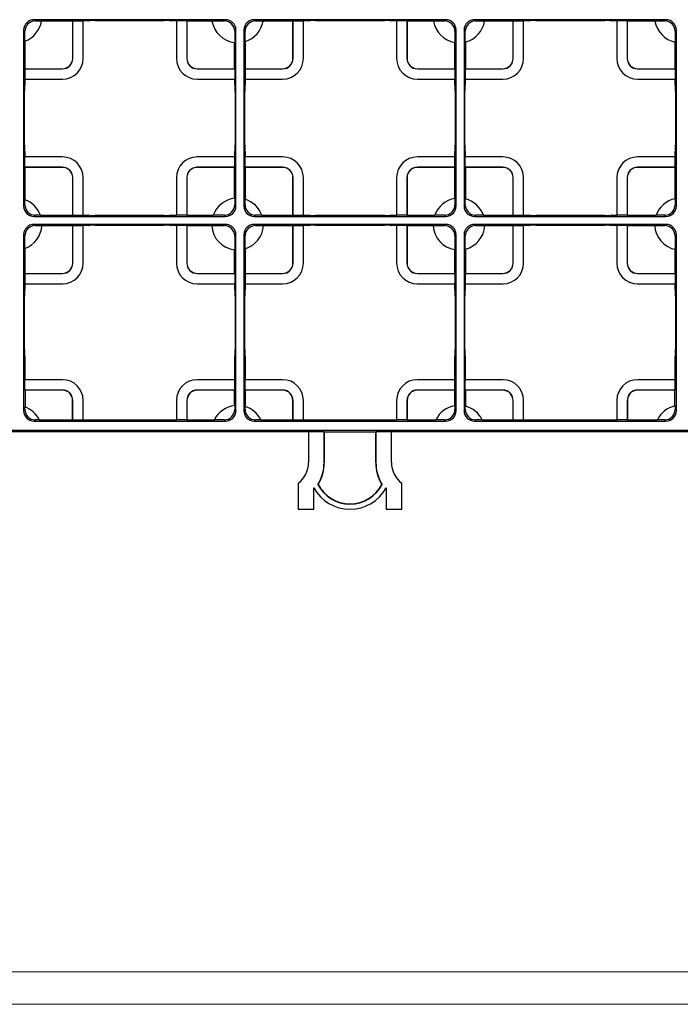
# Model space of a CAD drawing. Units: millimetres. Extents: x 0 to 420, y 0 to 297.
# Drawn here: x 116 to 218, y 0 to 152 of the extents above; entities that cross this region are included whole.
import ezdxf

# ---------------------------------------------------------------- set-up
doc = ezdxf.new("R2010")
doc.units = ezdxf.units.MM
doc.layers.add('ОСЕВЫЕ', color=7, linetype='Continuous')

msp = doc.modelspace()

# ---------------------------------------------------------------- linework, layer by layer
at = {"color": 7, "linetype": 'Continuous', "lineweight": 30}
for p, q in [((148.1971, 152.0322), (118.6199, 152.0322)), ((118.6199, 152.0322), (118.8119, 151.8402)), ((118.8119, 151.8402), (119.7921, 151.8402)), ((124.591, 151.8263), (119.7899, 151.8263)), ((124.591, 151.8263), (124.6085, 151.8437)), ((124.591, 146.0437), (124.591, 151.8263)), ((124.6085, 151.8437), (126.2085, 151.8437)), ((124.6085, 146.0437), (124.6085, 151.8437)), ((127.1085, 151.8437), (126.2085, 151.8437)), ((126.2085, 146.0437), (126.2085, 151.8437)), ((127.1085, 151.8437), (127.2771, 151.8859)), ((128.0766, 151.8926), (138.7404, 151.8926)), ((139.5399, 151.8859), (139.7085, 151.8437)), ((140.6085, 151.8437), (139.7085, 151.8437)), ((142.2085, 151.8437), (140.6085, 151.8437)), ((140.6085, 151.8437), (140.6085, 146.0437)), ((142.226, 151.8263), (142.2085, 151.8437)), ((142.2085, 151.8437), (142.2085, 146.0437)), ((146.097, 151.8263), (142.226, 151.8263)), ((142.226, 151.8263), (142.226, 146.0437)), ((146.0947, 151.8402), (148.0051, 151.8402)), ((148.0051, 151.8402), (148.1971, 152.0322)), ((182.1971, 152.0322), (152.6199, 152.0322)), ((152.6199, 152.0322), (152.8119, 151.8402)), ((152.8119, 151.8402), (153.9921, 151.8402)), ((158.591, 151.8263), (153.9899, 151.8263)), ((158.591, 151.8263), (158.6085, 151.8437)), ((158.591, 146.0437), (158.591, 151.8263)), ((158.6085, 151.8437), (160.2085, 151.8437)), ((158.6085, 146.0437), (158.6085, 151.8437)), ((161.1085, 151.8437), (160.2085, 151.8437)), ((160.2085, 146.0437), (160.2085, 151.8437)), ((161.1085, 151.8437), (161.2771, 151.8859)), ((162.0766, 151.8926), (172.7404, 151.8926)), ((173.5399, 151.8859), (173.7085, 151.8437)), ((174.6085, 151.8437), (173.7085, 151.8437)), ((176.2085, 151.8437), (174.6085, 151.8437)), ((174.6085, 151.8437), (174.6085, 146.0437)), ((176.226, 151.8263), (176.2085, 151.8437)), ((176.2085, 151.8437), (176.2085, 146.0437)), ((180.297, 151.8263), (176.226, 151.8263)), ((176.226, 151.8263), (176.226, 146.0437)), ((180.2947, 151.8402), (182.0051, 151.8402)), ((182.0051, 151.8402), (182.1971, 152.0322)), ((216.1971, 152.0322), (186.6199, 152.0322)), ((186.6199, 152.0322), (186.8119, 151.8402)), ((186.8119, 151.8402), (188.1921, 151.8402)), ((192.591, 151.8263), (188.1899, 151.8263)), ((192.591, 151.8263), (192.6085, 151.8437)), ((192.591, 146.0437), (192.591, 151.8263)), ((192.6085, 151.8437), (194.2085, 151.8437)), ((192.6085, 146.0437), (192.6085, 151.8437)), ((195.1085, 151.8437), (194.2085, 151.8437)), ((194.2085, 146.0437), (194.2085, 151.8437)), ((195.1085, 151.8437), (195.2771, 151.8859)), ((196.0766, 151.8926), (206.7404, 151.8926)), ((207.5399, 151.8859), (207.7085, 151.8437)), ((208.6085, 151.8437), (207.7085, 151.8437)), ((210.2085, 151.8437), (208.6085, 151.8437)), ((208.6085, 151.8437), (208.6085, 146.0437)), ((210.226, 151.8263), (210.2085, 151.8437)), ((210.2085, 151.8437), (210.2085, 146.0437)), ((214.497, 151.8263), (210.226, 151.8263)), ((210.226, 151.8263), (210.226, 146.0437)), ((214.4947, 151.8402), (216.0051, 151.8402)), ((216.0051, 151.8402), (216.1971, 152.0322)), ((117.02, 150.4323), (117.02, 123.2552)), ((117.212, 150.2403), (117.02, 150.4323)), ((117.212, 148.7201), (117.212, 150.2403)), ((149.797, 150.4323), (149.605, 150.2403)), ((149.605, 150.2403), (149.605, 148.5027)), ((149.797, 123.2552), (149.797, 150.4323)), ((151.02, 150.4323), (151.02, 123.2552)), ((151.212, 150.2403), (151.02, 150.4323)), ((151.212, 148.6532), (151.212, 150.2403)), ((183.797, 150.4323), (183.605, 150.2403)), ((183.605, 150.2403), (183.605, 148.5299)), ((183.797, 123.2552), (183.797, 150.4323)), ((185.02, 150.4323), (185.02, 123.2552)), ((185.212, 150.2403), (185.02, 150.4323)), ((185.212, 148.5977), (185.212, 150.2403)), ((217.797, 150.4323), (217.605, 150.2403)), ((217.605, 150.2403), (217.605, 148.5675)), ((217.797, 123.2552), (217.797, 150.4323)), ((117.226, 148.7252), (117.226, 144.4612)), ((149.591, 144.4612), (149.591, 148.5043)), ((151.226, 148.6574), (151.226, 144.4612)), ((183.591, 144.4612), (183.591, 148.5322)), ((185.226, 148.6012), (185.226, 144.4612)), ((217.591, 144.4612), (217.591, 148.5705)), ((124.591, 146.0437), (124.6085, 146.0437)), ((142.226, 146.0437), (142.2085, 146.0437)), ((158.591, 146.0437), (158.6085, 146.0437)), ((176.226, 146.0437), (176.2085, 146.0437)), ((192.591, 146.0437), (192.6085, 146.0437)), ((210.226, 146.0437), (210.2085, 146.0437)), ((117.226, 144.4612), (117.2085, 144.4437)), ((117.2085, 144.4437), (117.2085, 142.8437)), ((117.2085, 144.4437), (123.0085, 144.4437)), ((117.226, 144.4612), (123.0085, 144.4612)), ((123.0085, 144.4612), (123.0085, 144.4437)), ((143.8085, 144.4612), (143.8085, 144.4437)), ((143.8085, 144.4612), (149.591, 144.4612)), ((143.8085, 144.4437), (149.6085, 144.4437)), ((149.591, 144.4612), (149.6085, 144.4437)), ((149.6085, 144.4437), (149.6085, 142.8437)), ((151.226, 144.4612), (151.2085, 144.4437)), ((151.2085, 144.4437), (151.2085, 142.8437)), ((151.2085, 144.4437), (157.0085, 144.4437)), ((151.226, 144.4612), (157.0085, 144.4612)), ((157.0085, 144.4612), (157.0085, 144.4437)), ((177.8085, 144.4612), (177.8085, 144.4437)), ((177.8085, 144.4612), (183.591, 144.4612)), ((177.8085, 144.4437), (183.6085, 144.4437)), ((183.591, 144.4612), (183.6085, 144.4437)), ((183.6085, 144.4437), (183.6085, 142.8437)), ((185.226, 144.4612), (185.2085, 144.4437)), ((185.2085, 144.4437), (185.2085, 142.8437)), ((185.2085, 144.4437), (191.0085, 144.4437)), ((185.226, 144.4612), (191.0085, 144.4612)), ((191.0085, 144.4612), (191.0085, 144.4437)), ((211.8085, 144.4612), (211.8085, 144.4437)), ((211.8085, 144.4612), (217.591, 144.4612)), ((211.8085, 144.4437), (217.6085, 144.4437)), ((217.591, 144.4612), (217.6085, 144.4437)), ((217.6085, 144.4437), (217.6085, 142.8437)), ((117.1664, 141.7751), (117.2085, 141.9437)), ((117.2085, 142.8437), (117.2085, 141.9437)), ((117.2085, 142.8437), (123.0085, 142.8437)), ((143.8085, 142.8437), (149.6085, 142.8437)), ((149.6085, 141.9437), (149.6085, 142.8437)), ((149.6085, 141.9437), (149.6506, 141.7751)), ((151.1664, 141.7751), (151.2085, 141.9437)), ((151.2085, 142.8437), (151.2085, 141.9437)), ((151.2085, 142.8437), (157.0085, 142.8437)), ((177.8085, 142.8437), (183.6085, 142.8437)), ((183.6085, 141.9437), (183.6085, 142.8437)), ((183.6085, 141.9437), (183.6506, 141.7751)), ((185.1664, 141.7751), (185.2085, 141.9437)), ((185.2085, 142.8437), (185.2085, 141.9437)), ((185.2085, 142.8437), (191.0085, 142.8437)), ((211.8085, 142.8437), (217.6085, 142.8437)), ((217.6085, 141.9437), (217.6085, 142.8437)), ((217.6085, 141.9437), (217.6506, 141.7751)), ((117.1596, 132.7118), (117.1596, 140.9756)), ((149.6574, 140.9756), (149.6574, 132.7118)), ((151.1596, 132.7118), (151.1596, 140.9756)), ((183.6574, 140.9756), (183.6574, 132.7118)), ((185.1596, 132.7118), (185.1596, 140.9756)), ((217.6574, 140.9756), (217.6574, 132.7118)), ((117.2085, 131.7437), (117.1664, 131.9123)), ((117.2085, 131.7437), (117.2085, 130.8437)), ((117.2085, 129.2437), (117.2085, 130.8437)), ((123.0085, 130.8437), (117.2085, 130.8437)), ((149.6085, 130.8437), (143.8085, 130.8437)), ((149.6506, 131.9123), (149.6085, 131.7437)), ((149.6085, 130.8437), (149.6085, 131.7437)), ((149.6085, 129.2437), (149.6085, 130.8437)), ((151.2085, 131.7437), (151.1664, 131.9123)), ((151.2085, 131.7437), (151.2085, 130.8437)), ((151.2085, 129.2437), (151.2085, 130.8437)), ((157.0085, 130.8437), (151.2085, 130.8437)), ((183.6085, 130.8437), (177.8085, 130.8437)), ((183.6506, 131.9123), (183.6085, 131.7437)), ((183.6085, 130.8437), (183.6085, 131.7437)), ((183.6085, 129.2437), (183.6085, 130.8437)), ((185.2085, 131.7437), (185.1664, 131.9123)), ((185.2085, 131.7437), (185.2085, 130.8437)), ((185.2085, 129.2437), (185.2085, 130.8437)), ((191.0085, 130.8437), (185.2085, 130.8437)), ((217.6085, 130.8437), (211.8085, 130.8437)), ((217.6506, 131.9123), (217.6085, 131.7437)), ((217.6085, 130.8437), (217.6085, 131.7437)), ((217.6085, 129.2437), (217.6085, 130.8437)), ((117.226, 129.2263), (117.2085, 129.2437)), ((123.0085, 129.2437), (117.2085, 129.2437)), ((123.0085, 129.2263), (123.0085, 129.2437)), ((149.6085, 129.2437), (143.8085, 129.2437)), ((143.8085, 129.2263), (143.8085, 129.2437)), ((149.591, 129.2263), (149.6085, 129.2437)), ((151.226, 129.2263), (151.2085, 129.2437)), ((157.0085, 129.2437), (151.2085, 129.2437)), ((157.0085, 129.2263), (157.0085, 129.2437)), ((183.6085, 129.2437), (177.8085, 129.2437)), ((177.8085, 129.2263), (177.8085, 129.2437)), ((183.591, 129.2263), (183.6085, 129.2437)), ((185.226, 129.2263), (185.2085, 129.2437)), ((191.0085, 129.2437), (185.2085, 129.2437)), ((191.0085, 129.2263), (191.0085, 129.2437)), ((217.6085, 129.2437), (211.8085, 129.2437)), ((211.8085, 129.2263), (211.8085, 129.2437)), ((217.591, 129.2263), (217.6085, 129.2437)), ((117.226, 129.2263), (117.226, 124.2321)), ((123.0085, 129.2263), (117.226, 129.2263)), ((149.591, 129.2263), (143.8085, 129.2263)), ((149.591, 124.453), (149.591, 129.2263)), ((151.226, 129.2263), (151.226, 124.2998)), ((157.0085, 129.2263), (151.226, 129.2263)), ((183.591, 129.2263), (177.8085, 129.2263)), ((183.591, 124.4251), (183.591, 129.2263)), ((185.226, 129.2263), (185.226, 124.3561)), ((191.0085, 129.2263), (185.226, 129.2263)), ((217.591, 129.2263), (211.8085, 129.2263)), ((217.591, 124.3868), (217.591, 129.2263)), ((124.591, 127.6437), (124.6085, 127.6437)), ((124.591, 121.8612), (124.591, 127.6437)), ((124.6085, 121.8437), (124.6085, 127.6437)), ((126.2085, 121.8437), (126.2085, 127.6437)), ((140.6085, 127.6437), (140.6085, 121.8437)), ((142.2085, 127.6437), (142.2085, 121.8437)), ((142.226, 127.6437), (142.2085, 127.6437)), ((142.226, 127.6437), (142.226, 121.8612)), ((158.591, 127.6437), (158.6085, 127.6437)), ((158.591, 121.8612), (158.591, 127.6437)), ((158.6085, 121.8437), (158.6085, 127.6437)), ((160.2085, 121.8437), (160.2085, 127.6437)), ((174.6085, 127.6437), (174.6085, 121.8437)), ((176.2085, 127.6437), (176.2085, 121.8437)), ((176.226, 127.6437), (176.2085, 127.6437)), ((176.226, 127.6437), (176.226, 121.8612)), ((192.591, 127.6437), (192.6085, 127.6437)), ((192.591, 121.8612), (192.591, 127.6437)), ((192.6085, 121.8437), (192.6085, 127.6437)), ((194.2085, 121.8437), (194.2085, 127.6437)), ((208.6085, 127.6437), (208.6085, 121.8437)), ((210.2085, 127.6437), (210.2085, 121.8437)), ((210.226, 127.6437), (210.2085, 127.6437)), ((210.226, 127.6437), (210.226, 121.8612)), ((117.02, 123.2552), (117.212, 123.4472)), ((117.212, 123.4472), (117.212, 124.2372)), ((149.605, 124.4545), (149.605, 123.4472)), ((149.605, 123.4472), (149.797, 123.2552)), ((151.02, 123.2552), (151.212, 123.4472)), ((151.212, 123.4472), (151.212, 124.3041)), ((183.605, 124.4274), (183.605, 123.4472)), ((183.605, 123.4472), (183.797, 123.2552)), ((185.02, 123.2552), (185.212, 123.4472)), ((185.212, 123.4472), (185.212, 124.3596)), ((217.605, 124.3898), (217.605, 123.4472)), ((217.605, 123.4472), (217.797, 123.2552)), ((118.8119, 121.8472), (118.6199, 121.6552)), ((118.6199, 121.6552), (148.1971, 121.6552)), ((119.602, 121.8472), (118.8119, 121.8472)), ((119.5969, 121.8612), (124.591, 121.8612)), ((124.591, 121.8612), (124.6085, 121.8437)), ((124.6085, 121.8437), (126.2085, 121.8437)), ((126.2085, 121.8437), (127.1085, 121.8437)), ((127.2771, 121.8016), (127.1085, 121.8437)), ((138.7404, 121.7949), (128.0766, 121.7949)), ((139.7085, 121.8437), (139.5399, 121.8016)), ((139.7085, 121.8437), (140.6085, 121.8437)), ((142.2085, 121.8437), (140.6085, 121.8437)), ((142.226, 121.8612), (142.2085, 121.8437)), ((142.226, 121.8612), (146.2899, 121.8612)), ((148.0051, 121.8472), (146.2848, 121.8472)), ((148.1971, 121.6552), (148.0051, 121.8472)), ((152.8119, 121.8472), (152.6199, 121.6552)), ((152.6199, 121.6552), (182.1971, 121.6552)), ((153.802, 121.8472), (152.8119, 121.8472)), ((153.7969, 121.8612), (158.591, 121.8612)), ((158.591, 121.8612), (158.6085, 121.8437)), ((158.6085, 121.8437), (160.2085, 121.8437)), ((160.2085, 121.8437), (161.1085, 121.8437)), ((161.2771, 121.8016), (161.1085, 121.8437)), ((172.7404, 121.7949), (162.0766, 121.7949)), ((173.7085, 121.8437), (173.5399, 121.8016)), ((173.7085, 121.8437), (174.6085, 121.8437)), ((176.2085, 121.8437), (174.6085, 121.8437)), ((176.226, 121.8612), (176.2085, 121.8437)), ((176.226, 121.8612), (180.4899, 121.8612)), ((182.0051, 121.8472), (180.4848, 121.8472)), ((182.1971, 121.6552), (182.0051, 121.8472)), ((186.8119, 121.8472), (186.6199, 121.6552)), ((186.6199, 121.6552), (216.1971, 121.6552)), ((188.002, 121.8472), (186.8119, 121.8472)), ((187.9969, 121.8612), (192.591, 121.8612)), ((192.591, 121.8612), (192.6085, 121.8437)), ((192.6085, 121.8437), (194.2085, 121.8437)), ((194.2085, 121.8437), (195.1085, 121.8437)), ((195.2771, 121.8016), (195.1085, 121.8437)), ((206.7404, 121.7949), (196.0766, 121.7949)), ((207.7085, 121.8437), (207.5399, 121.8016)), ((207.7085, 121.8437), (208.6085, 121.8437)), ((210.2085, 121.8437), (208.6085, 121.8437)), ((210.226, 121.8612), (210.2085, 121.8437)), ((210.226, 121.8612), (214.6899, 121.8612)), ((216.0051, 121.8472), (214.6848, 121.8472)), ((216.1971, 121.6552), (216.0051, 121.8472)), ((148.1971, 120.4322), (118.6199, 120.4322)), ((118.6199, 120.4322), (118.8119, 120.2402)), ((118.8119, 120.2402), (119.8363, 120.2402)), ((124.591, 120.2263), (119.8354, 120.2263)), ((124.591, 120.2263), (124.6085, 120.2437)), ((124.591, 114.4437), (124.591, 120.2263)), ((124.6085, 120.2437), (126.2085, 120.2437)), ((124.6085, 114.4437), (124.6085, 120.2437)), ((127.1085, 120.2437), (126.2085, 120.2437)), ((126.2085, 114.4437), (126.2085, 120.2437)), ((127.1085, 120.2437), (127.2771, 120.2859)), ((128.0766, 120.2926), (138.7404, 120.2926)), ((139.5399, 120.2859), (139.7085, 120.2437)), ((140.6085, 120.2437), (139.7085, 120.2437)), ((142.2085, 120.2437), (140.6085, 120.2437)), ((140.6085, 120.2437), (140.6085, 114.4437)), ((142.226, 120.2263), (142.2085, 120.2437)), ((142.2085, 120.2437), (142.2085, 114.4437)), ((146.0514, 120.2263), (142.226, 120.2263)), ((142.226, 120.2263), (142.226, 114.4437)), ((146.0505, 120.2402), (148.0051, 120.2402)), ((148.0051, 120.2402), (148.1971, 120.4322)), ((182.1971, 120.4322), (152.6199, 120.4322)), ((152.6199, 120.4322), (152.8119, 120.2402)), ((152.8119, 120.2402), (154.0363, 120.2402)), ((158.591, 120.2263), (154.0354, 120.2263)), ((158.591, 120.2263), (158.6085, 120.2437)), ((158.591, 114.4437), (158.591, 120.2263)), ((158.6085, 120.2437), (160.2085, 120.2437)), ((158.6085, 114.4437), (158.6085, 120.2437)), ((161.1085, 120.2437), (160.2085, 120.2437)), ((160.2085, 114.4437), (160.2085, 120.2437)), ((161.1085, 120.2437), (161.2771, 120.2859)), ((162.0766, 120.2926), (172.7404, 120.2926)), ((173.5399, 120.2859), (173.7085, 120.2437)), ((174.6085, 120.2437), (173.7085, 120.2437)), ((176.2085, 120.2437), (174.6085, 120.2437)), ((174.6085, 120.2437), (174.6085, 114.4437)), ((176.226, 120.2263), (176.2085, 120.2437)), ((176.2085, 120.2437), (176.2085, 114.4437)), ((180.2514, 120.2263), (176.226, 120.2263)), ((176.226, 120.2263), (176.226, 114.4437)), ((180.2505, 120.2402), (182.0051, 120.2402)), ((182.0051, 120.2402), (182.1971, 120.4322)), ((216.1971, 120.4322), (186.6199, 120.4322)), ((186.6199, 120.4322), (186.8119, 120.2402)), ((186.8119, 120.2402), (188.2363, 120.2402)), ((192.591, 120.2263), (188.2354, 120.2263)), ((192.591, 120.2263), (192.6085, 120.2437)), ((192.591, 114.4437), (192.591, 120.2263)), ((192.6085, 120.2437), (194.2085, 120.2437)), ((192.6085, 114.4437), (192.6085, 120.2437)), ((195.1085, 120.2437), (194.2085, 120.2437)), ((194.2085, 114.4437), (194.2085, 120.2437)), ((195.1085, 120.2437), (195.2771, 120.2859)), ((196.0766, 120.2926), (206.7404, 120.2926)), ((207.5399, 120.2859), (207.7085, 120.2437)), ((208.6085, 120.2437), (207.7085, 120.2437)), ((210.2085, 120.2437), (208.6085, 120.2437)), ((208.6085, 120.2437), (208.6085, 114.4437)), ((210.226, 120.2263), (210.2085, 120.2437)), ((210.2085, 120.2437), (210.2085, 114.4437)), ((214.4514, 120.2263), (210.226, 120.2263)), ((210.226, 120.2263), (210.226, 114.4437)), ((214.4505, 120.2402), (216.0051, 120.2402)), ((216.0051, 120.2402), (216.1971, 120.4322)), ((117.02, 118.8323), (117.02, 91.6552)), ((117.212, 118.6403), (117.02, 118.8323)), ((117.212, 116.7201), (117.212, 118.6403)), ((149.797, 118.8323), (149.605, 118.6403)), ((149.605, 118.6403), (149.605, 116.5027)), ((149.797, 91.6552), (149.797, 118.8323)), ((151.02, 118.8323), (151.02, 91.6552)), ((151.212, 118.6403), (151.02, 118.8323)), ((151.212, 116.6532), (151.212, 118.6403)), ((183.797, 118.8323), (183.605, 118.6403)), ((183.605, 118.6403), (183.605, 116.5299)), ((183.797, 91.6552), (183.797, 118.8323)), ((185.02, 118.8323), (185.02, 91.6552)), ((185.212, 118.6403), (185.02, 118.8323)), ((185.212, 116.5977), (185.212, 118.6403)), ((217.797, 118.8323), (217.605, 118.6403)), ((217.605, 118.6403), (217.605, 116.5675)), ((217.797, 91.6552), (217.797, 118.8323)), ((117.226, 116.7252), (117.226, 112.8612)), ((149.591, 112.8612), (149.591, 116.5043)), ((151.226, 116.6574), (151.226, 112.8612)), ((183.591, 112.8612), (183.591, 116.5322)), ((185.226, 116.6012), (185.226, 112.8612)), ((217.591, 112.8612), (217.591, 116.5705)), ((124.591, 114.4437), (124.6085, 114.4437)), ((142.226, 114.4437), (142.2085, 114.4437)), ((158.591, 114.4437), (158.6085, 114.4437)), ((176.226, 114.4437), (176.2085, 114.4437)), ((192.591, 114.4437), (192.6085, 114.4437)), ((210.226, 114.4437), (210.2085, 114.4437)), ((117.226, 112.8612), (117.2085, 112.8437)), ((117.2085, 112.8437), (117.2085, 111.2437)), ((117.2085, 112.8437), (123.0085, 112.8437)), ((117.226, 112.8612), (123.0085, 112.8612)), ((123.0085, 112.8612), (123.0085, 112.8437)), ((143.8085, 112.8612), (143.8085, 112.8437)), ((143.8085, 112.8612), (149.591, 112.8612)), ((143.8085, 112.8437), (149.6085, 112.8437)), ((149.591, 112.8612), (149.6085, 112.8437)), ((149.6085, 112.8437), (149.6085, 111.2437)), ((151.226, 112.8612), (151.2085, 112.8437)), ((151.2085, 112.8437), (151.2085, 111.2437)), ((151.2085, 112.8437), (157.0085, 112.8437)), ((151.226, 112.8612), (157.0085, 112.8612)), ((157.0085, 112.8612), (157.0085, 112.8437)), ((177.8085, 112.8612), (177.8085, 112.8437)), ((177.8085, 112.8612), (183.591, 112.8612)), ((177.8085, 112.8437), (183.6085, 112.8437)), ((183.591, 112.8612), (183.6085, 112.8437)), ((183.6085, 112.8437), (183.6085, 111.2437)), ((185.226, 112.8612), (185.2085, 112.8437)), ((185.2085, 112.8437), (185.2085, 111.2437)), ((185.2085, 112.8437), (191.0085, 112.8437)), ((185.226, 112.8612), (191.0085, 112.8612)), ((191.0085, 112.8612), (191.0085, 112.8437)), ((211.8085, 112.8612), (211.8085, 112.8437)), ((211.8085, 112.8612), (217.591, 112.8612)), ((211.8085, 112.8437), (217.6085, 112.8437)), ((217.591, 112.8612), (217.6085, 112.8437)), ((217.6085, 112.8437), (217.6085, 111.2437)), ((117.2085, 111.2437), (117.2085, 110.3437)), ((117.2085, 111.2437), (123.0085, 111.2437)), ((143.8085, 111.2437), (149.6085, 111.2437)), ((149.6085, 110.3437), (149.6085, 111.2437)), ((151.2085, 111.2437), (151.2085, 110.3437)), ((151.2085, 111.2437), (157.0085, 111.2437)), ((177.8085, 111.2437), (183.6085, 111.2437)), ((183.6085, 110.3437), (183.6085, 111.2437)), ((185.2085, 111.2437), (185.2085, 110.3437)), ((185.2085, 111.2437), (191.0085, 111.2437)), ((211.8085, 111.2437), (217.6085, 111.2437)), ((217.6085, 110.3437), (217.6085, 111.2437)), ((117.1664, 110.1751), (117.2085, 110.3437)), ((149.6085, 110.3437), (149.6506, 110.1751)), ((151.1664, 110.1751), (151.2085, 110.3437)), ((183.6085, 110.3437), (183.6506, 110.1751)), ((185.1664, 110.1751), (185.2085, 110.3437)), ((217.6085, 110.3437), (217.6506, 110.1751)), ((117.1596, 101.1118), (117.1596, 109.3756)), ((149.6574, 109.3756), (149.6574, 101.1118)), ((151.1596, 101.1118), (151.1596, 109.3756)), ((183.6574, 109.3756), (183.6574, 101.1118)), ((185.1596, 101.1118), (185.1596, 109.3756)), ((217.6574, 109.3756), (217.6574, 101.1118)), ((117.2085, 100.1437), (117.1664, 100.3123)), ((117.2085, 100.1437), (117.2085, 96.4437)), ((149.6506, 100.3123), (149.6085, 100.1437)), ((149.6085, 96.4437), (149.6085, 100.1437)), ((151.2085, 100.1437), (151.1664, 100.3123)), ((151.2085, 100.1437), (151.2085, 96.4437)), ((183.6506, 100.3123), (183.6085, 100.1437)), ((183.6085, 96.4437), (183.6085, 100.1437)), ((185.2085, 100.1437), (185.1664, 100.3123)), ((185.2085, 100.1437), (185.2085, 96.4437)), ((217.6506, 100.3123), (217.6085, 100.1437)), ((217.6085, 96.4437), (217.6085, 100.1437)), ((117.2085, 94.8437), (117.2085, 96.4437)), ((123.0085, 96.4437), (117.2085, 96.4437)), ((149.6085, 96.4437), (143.8085, 96.4437)), ((149.6085, 94.8437), (149.6085, 96.4437)), ((151.2085, 94.8437), (151.2085, 96.4437)), ((157.0085, 96.4437), (151.2085, 96.4437)), ((183.6085, 96.4437), (177.8085, 96.4437)), ((183.6085, 94.8437), (183.6085, 96.4437)), ((185.2085, 94.8437), (185.2085, 96.4437)), ((191.0085, 96.4437), (185.2085, 96.4437)), ((217.6085, 96.4437), (211.8085, 96.4437)), ((217.6085, 94.8437), (217.6085, 96.4437)), ((117.2294, 94.8228), (117.2085, 94.8437)), ((123.0085, 94.8437), (117.2085, 94.8437)), ((117.2294, 94.8228), (117.2294, 92.2308)), ((123.0085, 94.8228), (117.2294, 94.8228)), ((123.0085, 94.8228), (123.0085, 94.8437)), ((149.6085, 94.8437), (143.8085, 94.8437)), ((143.8085, 94.8228), (143.8085, 94.8437)), ((149.5876, 94.8228), (143.8085, 94.8228)), ((149.5876, 94.8228), (149.6085, 94.8437)), ((149.5876, 92.4526), (149.5876, 94.8228)), ((151.2294, 94.8228), (151.2085, 94.8437)), ((157.0085, 94.8437), (151.2085, 94.8437)), ((151.2294, 94.8228), (151.2294, 92.2988)), ((157.0085, 94.8228), (151.2294, 94.8228)), ((157.0085, 94.8228), (157.0085, 94.8437)), ((183.6085, 94.8437), (177.8085, 94.8437)), ((177.8085, 94.8228), (177.8085, 94.8437)), ((183.5876, 94.8228), (177.8085, 94.8228)), ((183.5876, 94.8228), (183.6085, 94.8437)), ((183.5876, 92.4245), (183.5876, 94.8228)), ((185.2294, 94.8228), (185.2085, 94.8437)), ((191.0085, 94.8437), (185.2085, 94.8437)), ((185.2294, 94.8228), (185.2294, 92.3552)), ((191.0085, 94.8228), (185.2294, 94.8228)), ((191.0085, 94.8228), (191.0085, 94.8437)), ((217.6085, 94.8437), (211.8085, 94.8437)), ((211.8085, 94.8228), (211.8085, 94.8437)), ((217.5876, 94.8228), (211.8085, 94.8228)), ((217.5876, 94.8228), (217.6085, 94.8437)), ((217.5876, 92.386), (217.5876, 94.8228)), ((124.5876, 93.2437), (124.6085, 93.2437)), ((124.5876, 90.2647), (124.5876, 93.2437)), ((124.6085, 90.2437), (124.6085, 93.2437)), ((126.2085, 90.2437), (126.2085, 93.2437)), ((140.6085, 93.2437), (140.6085, 90.2437)), ((142.2085, 93.2437), (142.2085, 90.2437)), ((142.2294, 93.2437), (142.2085, 93.2437)), ((142.2294, 93.2437), (142.2294, 90.2647)), ((158.5876, 93.2437), (158.6085, 93.2437)), ((158.5876, 90.2647), (158.5876, 93.2437)), ((158.6085, 90.2437), (158.6085, 93.2437)), ((160.2085, 90.2437), (160.2085, 93.2437)), ((174.6085, 93.2437), (174.6085, 90.2437)), ((176.2085, 93.2437), (176.2085, 90.2437)), ((176.2294, 93.2437), (176.2085, 93.2437)), ((176.2294, 93.2437), (176.2294, 90.2647)), ((192.5876, 93.2437), (192.6085, 93.2437)), ((192.5876, 90.2647), (192.5876, 93.2437)), ((192.6085, 90.2437), (192.6085, 93.2437)), ((194.2085, 90.2437), (194.2085, 93.2437)), ((208.6085, 93.2437), (208.6085, 90.2437)), ((210.2085, 93.2437), (210.2085, 90.2437)), ((210.2294, 93.2437), (210.2085, 93.2437)), ((210.2294, 93.2437), (210.2294, 90.2647)), ((117.02, 91.6552), (117.212, 91.8472)), ((117.212, 91.8472), (117.212, 92.2372)), ((149.605, 92.4546), (149.605, 91.8472)), ((149.605, 91.8472), (149.797, 91.6552)), ((151.02, 91.6552), (151.212, 91.8472)), ((151.212, 91.8472), (151.212, 92.3041)), ((183.605, 92.4274), (183.605, 91.8472)), ((183.605, 91.8472), (183.797, 91.6552)), ((185.02, 91.6552), (185.212, 91.8472)), ((185.212, 91.8472), (185.212, 92.3596)), ((217.605, 92.3898), (217.605, 91.8472)), ((217.605, 91.8472), (217.797, 91.6552)), ((118.8119, 90.2472), (118.6199, 90.0552)), ((118.6199, 90.0552), (148.1971, 90.0552)), ((119.4312, 90.2472), (118.8119, 90.2472)), ((119.4225, 90.2647), (124.5876, 90.2647)), ((124.5876, 90.2647), (124.6085, 90.2437)), ((124.6085, 90.2437), (126.2085, 90.2437)), ((126.2085, 90.2437), (140.6085, 90.2437)), ((142.2085, 90.2437), (140.6085, 90.2437)), ((142.2294, 90.2647), (142.2085, 90.2437)), ((142.2294, 90.2647), (146.4643, 90.2647)), ((148.0051, 90.2472), (146.4556, 90.2472)), ((148.1971, 90.0552), (148.0051, 90.2472)), ((152.8119, 90.2472), (152.6199, 90.0552)), ((152.6199, 90.0552), (182.1971, 90.0552)), ((153.6312, 90.2472), (152.8119, 90.2472)), ((153.6225, 90.2647), (158.5876, 90.2647)), ((158.5876, 90.2647), (158.6085, 90.2437)), ((158.6085, 90.2437), (160.2085, 90.2437)), ((160.2085, 90.2437), (174.6085, 90.2437)), ((176.2085, 90.2437), (174.6085, 90.2437)), ((176.2294, 90.2647), (176.2085, 90.2437)), ((176.2294, 90.2647), (180.6643, 90.2647)), ((182.0051, 90.2472), (180.6556, 90.2472)), ((182.1971, 90.0552), (182.0051, 90.2472)), ((186.8119, 90.2472), (186.6199, 90.0552)), ((186.6199, 90.0552), (216.1971, 90.0552)), ((187.8312, 90.2472), (186.8119, 90.2472)), ((187.8225, 90.2647), (192.5876, 90.2647)), ((192.5876, 90.2647), (192.6085, 90.2437)), ((192.6085, 90.2437), (194.2085, 90.2437)), ((194.2085, 90.2437), (208.6085, 90.2437)), ((210.2085, 90.2437), (208.6085, 90.2437)), ((210.2294, 90.2647), (210.2085, 90.2437)), ((210.2294, 90.2647), (214.8643, 90.2647)), ((216.0051, 90.2472), (214.8556, 90.2472)), ((216.1971, 90.0552), (216.0051, 90.2472)), ((47.597, 88.6322), (287.22, 88.6322)), ((105.8085, 88.4437), (161.0085, 88.4437)), ((161.0085, 88.4437), (163.4085, 88.4437)), ((161.0085, 88.4437), (161.0085, 83.6437)), ((163.4434, 88.4088), (163.4085, 88.4437)), ((163.4085, 88.4437), (163.4085, 83.6437)), ((163.4434, 88.4088), (171.3736, 88.4088)), ((163.4434, 83.6437), (163.4434, 88.4088)), ((171.3736, 88.4088), (171.4085, 88.4437)), ((171.3736, 88.4088), (171.3736, 83.6437)), ((171.4085, 88.4437), (173.8085, 88.4437)), ((171.4085, 83.6437), (171.4085, 88.4437)), ((173.8085, 88.4437), (229.0085, 88.4437)), ((173.8085, 83.6437), (173.8085, 88.4437)), ((163.4434, 83.6437), (163.4085, 83.6437)), ((171.3736, 83.6437), (171.4085, 83.6437)), ((159.4085, 80.4437), (159.4085, 76.4437)), ((161.8085, 76.4437), (161.8085, 79.7454)), ((162.4806, 80.2579), (162.4405, 80.2594)), ((172.3364, 80.2579), (172.3765, 80.2594)), ((173.0085, 79.7454), (173.0085, 76.4437)), ((175.4085, 76.4437), (175.4085, 80.4437)), ((159.4085, 76.4437), (161.8085, 76.4437)), ((173.0085, 76.4437), (175.4085, 76.4437))]:
    msp.add_line(p, q, dxfattribs=at)
at = {"color": 7, "linetype": 'Continuous', "lineweight": 15}
msp.add_line((20, 5), (415, 5), dxfattribs=at)
at = {"color": 7, "linetype": 'Continuous', "lineweight": 30}
for centre, radius, start, end in [((115.8434, 152.4786), 4, 290.220659, 350.613686), ((115.8434, 152.4786), 4, 350.613686, 350.816346), ((150.0434, 152.4786), 4, 189.183654, 189.386314), ((150.0434, 152.4786), 4, 189.386314, 263.506511), ((150.0434, 152.4786), 4, 287.195713, 350.613686), ((150.0434, 152.4786), 4, 350.613686, 350.816346), ((184.2434, 152.4786), 4, 189.183654, 189.386314), ((184.2434, 152.4786), 4, 189.386314, 260.613686), ((184.2434, 152.4786), 4, 284.219456, 350.613686), ((184.2434, 152.4786), 4, 350.613686, 350.816346), ((218.4434, 152.4786), 4, 189.183654, 189.386314), ((218.4434, 152.4786), 4, 189.386314, 257.696486), ((115.8434, 152.4786), 4, 290.007663, 290.220659), ((150.0434, 152.4786), 4, 263.506511, 263.707768), ((150.0434, 152.4786), 4, 286.986467, 287.195713), ((184.2434, 152.4786), 4, 260.613686, 260.816346), ((184.2434, 152.4786), 4, 284.013223, 284.219456), ((218.4434, 152.4786), 4, 257.696486, 257.901114), ((123.0085, 146.0437), 3.2, 270, 0), ((123.0085, 146.0437), 1.6, 270, 0), ((123.0085, 146.0437), 1.5825, 270, 0), ((143.8085, 146.0437), 3.2, 180, 270), ((143.8085, 146.0437), 1.6, 180, 270), ((143.8085, 146.0437), 1.5825, 180, 270), ((157.0085, 146.0437), 3.2, 270, 0), ((157.0085, 146.0437), 1.6, 270, 0), ((157.0085, 146.0437), 1.5825, 270, 0), ((177.8085, 146.0437), 3.2, 180, 270), ((177.8085, 146.0437), 1.6, 180, 270), ((177.8085, 146.0437), 1.5825, 180, 270), ((191.0085, 146.0437), 3.2, 270, 0), ((191.0085, 146.0437), 1.6, 270, 0), ((191.0085, 146.0437), 1.5825, 270, 0), ((211.8085, 146.0437), 3.2, 180, 270), ((211.8085, 146.0437), 1.6, 180, 270), ((211.8085, 146.0437), 1.5825, 180, 270), ((123.0085, 127.6437), 3.2, 0, 90), ((143.8085, 127.6437), 3.2, 90, 180), ((157.0085, 127.6437), 3.2, 0, 90), ((177.8085, 127.6437), 3.2, 90, 180), ((191.0085, 127.6437), 3.2, 0, 90), ((211.8085, 127.6437), 3.2, 90, 180), ((123.0085, 127.6437), 1.6, 0, 90), ((143.8085, 127.6437), 1.6, 90, 180), ((157.0085, 127.6437), 1.6, 0, 90), ((177.8085, 127.6437), 1.6, 90, 180), ((191.0085, 127.6437), 1.6, 0, 90), ((211.8085, 127.6437), 1.6, 90, 180), ((123.0085, 127.6437), 1.5825, 0, 90), ((143.8085, 127.6437), 1.5825, 90, 180), ((157.0085, 127.6437), 1.5825, 0, 90), ((177.8085, 127.6437), 1.5825, 90, 180), ((191.0085, 127.6437), 1.5825, 0, 90), ((211.8085, 127.6437), 1.5825, 90, 180), ((115.8434, 120.4786), 4, 69.779341, 69.992337), ((115.8434, 120.4786), 4, 20.220659, 69.779341), ((150.0434, 120.4786), 4, 96.493489, 159.779341), ((150.0434, 120.4786), 4, 96.292232, 96.493489), ((150.0434, 120.4786), 4, 72.804287, 73.013533), ((150.0434, 120.4786), 4, 20.220659, 72.804287), ((184.2434, 120.4786), 4, 99.386314, 159.779341), ((184.2434, 120.4786), 4, 99.183654, 99.386314), ((184.2434, 120.4786), 4, 75.780544, 75.986777), ((184.2434, 120.4786), 4, 20.220659, 75.780544), ((218.4434, 120.4786), 4, 102.303514, 159.779341), ((218.4434, 120.4786), 4, 102.098886, 102.303514), ((115.8434, 120.4786), 4, 20.007663, 20.220659), ((150.0434, 120.4786), 4, 159.779341, 159.992337), ((150.0434, 120.4786), 4, 20.007663, 20.220659), ((184.2434, 120.4786), 4, 159.779341, 159.992337), ((184.2434, 120.4786), 4, 20.007663, 20.220659), ((218.4434, 120.4786), 4, 159.779341, 159.992337), ((115.8434, 120.4786), 4, 290.220659, 356.38279), ((115.8434, 120.4786), 4, 356.38279, 356.583172), ((150.0434, 120.4786), 4, 183.416828, 183.61721), ((150.0434, 120.4786), 4, 183.61721, 263.506511), ((150.0434, 120.4786), 4, 287.195713, 356.38279), ((150.0434, 120.4786), 4, 356.38279, 356.583172), ((184.2434, 120.4786), 4, 183.416828, 183.61721), ((184.2434, 120.4786), 4, 183.61721, 260.613686), ((184.2434, 120.4786), 4, 284.219456, 356.38279), ((184.2434, 120.4786), 4, 356.38279, 356.583172), ((218.4434, 120.4786), 4, 183.416828, 183.61721), ((218.4434, 120.4786), 4, 183.61721, 257.696486), ((115.8434, 120.4786), 4, 290.007663, 290.220659), ((150.0434, 120.4786), 4, 263.506511, 263.707768), ((150.0434, 120.4786), 4, 286.986467, 287.195713), ((184.2434, 120.4786), 4, 260.613686, 260.816346), ((184.2434, 120.4786), 4, 284.013223, 284.219456), ((218.4434, 120.4786), 4, 257.696486, 257.901114), ((123.0085, 114.4437), 3.2, 270, 0), ((123.0085, 114.4437), 1.6, 270, 0), ((123.0085, 114.4437), 1.5825, 270, 0), ((143.8085, 114.4437), 3.2, 180, 270), ((143.8085, 114.4437), 1.6, 180, 270), ((143.8085, 114.4437), 1.5825, 180, 270), ((157.0085, 114.4437), 3.2, 270, 0), ((157.0085, 114.4437), 1.6, 270, 0), ((157.0085, 114.4437), 1.5825, 270, 0), ((177.8085, 114.4437), 3.2, 180, 270), ((177.8085, 114.4437), 1.6, 180, 270), ((177.8085, 114.4437), 1.5825, 180, 270), ((191.0085, 114.4437), 3.2, 270, 0), ((191.0085, 114.4437), 1.6, 270, 0), ((191.0085, 114.4437), 1.5825, 270, 0), ((211.8085, 114.4437), 3.2, 180, 270), ((211.8085, 114.4437), 1.6, 180, 270), ((211.8085, 114.4437), 1.5825, 180, 270), ((123.0085, 93.2437), 3.2, 0, 90), ((143.8085, 93.2437), 3.2, 90, 180), ((157.0085, 93.2437), 3.2, 0, 90), ((177.8085, 93.2437), 3.2, 90, 180), ((191.0085, 93.2437), 3.2, 0, 90), ((211.8085, 93.2437), 3.2, 90, 180), ((123.0085, 93.2437), 1.6, 0, 90), ((123.0085, 93.2437), 1.5791, 0, 90), ((143.8085, 93.2437), 1.6, 90, 180), ((143.8085, 93.2437), 1.5791, 90, 180), ((157.0085, 93.2437), 1.6, 0, 90), ((157.0085, 93.2437), 1.5791, 0, 90), ((177.8085, 93.2437), 1.6, 90, 180), ((177.8085, 93.2437), 1.5791, 90, 180), ((191.0085, 93.2437), 1.6, 0, 90), ((191.0085, 93.2437), 1.5791, 0, 90), ((211.8085, 93.2437), 1.6, 90, 180), ((211.8085, 93.2437), 1.5791, 90, 180), ((115.8434, 88.4786), 4, 69.726047, 69.992337), ((115.8434, 88.4786), 4, 26.519941, 69.726047), ((150.0434, 88.4786), 4, 96.543815, 153.480059), ((150.0434, 88.4786), 4, 96.292232, 96.543815), ((150.0434, 88.4786), 4, 72.751939, 73.013533), ((150.0434, 88.4786), 4, 26.519941, 72.751939), ((184.2434, 88.4786), 4, 99.436998, 153.480059), ((184.2434, 88.4786), 4, 99.183654, 99.436998), ((184.2434, 88.4786), 4, 75.728957, 75.986777), ((184.2434, 88.4786), 4, 26.519941, 75.728957), ((218.4434, 88.4786), 4, 102.354695, 153.480059), ((218.4434, 88.4786), 4, 102.098886, 102.354695), ((115.8434, 88.4786), 4, 26.240873, 26.519941), ((150.0434, 88.4786), 4, 153.480059, 153.759127), ((150.0434, 88.4786), 4, 26.240873, 26.519941), ((184.2434, 88.4786), 4, 153.480059, 153.759127), ((184.2434, 88.4786), 4, 26.240873, 26.519941), ((218.4434, 88.4786), 4, 153.480059, 153.759127), ((157.0085, 83.6437), 4, 306.869898, 0), ((157.0085, 83.6437), 6.4, 328.07555, 0), ((157.0085, 83.6437), 6.4349, 328.253392, 0), ((177.8085, 83.6437), 6.4349, 180, 211.746608), ((177.8085, 83.6437), 6.4, 180, 211.92445), ((177.8085, 83.6437), 4, 180, 233.130102), ((167.4085, 82.8437), 6.4, 208.955024, 331.044976), ((167.4085, 82.8437), 5.6, 207.483061, 332.516939), ((167.4085, 82.8437), 5.5651, 207.6875, 332.3125)]:
    msp.add_arc(centre, radius, start, end, dxfattribs=at)
for centre, major_axis, ratio, start_param, end_param in [((118.6201, 150.4322), (-1.1315, 1.1315), 0.99992385, 5.49782522, 7.06854539), ((118.8121, 150.2402), (-1.1315, 1.1315), 0.99992385, 5.49782522, 7.06854539), ((128.0766, 151.8856), (0.8, 0), 0.00872687, 1.57079633, 3.10668607), ((138.7404, 151.8856), (0.8, 0), 0.00872687, 0.03490659, 1.57079633), ((148.005, 150.2402), (1.1315, 1.1315), 0.99992385, 5.49782522, 7.06854539), ((148.1969, 150.4322), (1.1315, 1.1315), 0.99992385, 5.49782522, 7.06854539), ((152.6201, 150.4322), (-1.1315, 1.1315), 0.99992385, 5.49782522, 7.06854539), ((152.8121, 150.2402), (-1.1315, 1.1315), 0.99992385, 5.49782522, 7.06854539), ((162.0766, 151.8856), (0.8, 0), 0.00872687, 1.57079633, 3.10668607), ((172.7404, 151.8856), (0.8, 0), 0.00872687, 0.03490659, 1.57079633), ((182.005, 150.2402), (1.1315, 1.1315), 0.99992385, 5.49782522, 7.06854539), ((182.1969, 150.4322), (1.1315, 1.1315), 0.99992385, 5.49782522, 7.06854539), ((186.6201, 150.4322), (-1.1315, 1.1315), 0.99992385, 5.49782522, 7.06854539), ((186.8121, 150.2402), (-1.1315, 1.1315), 0.99992385, 5.49782522, 7.06854539), ((196.0766, 151.8856), (0.8, 0), 0.00872687, 1.57079633, 3.10668607), ((206.7404, 151.8856), (0.8, 0), 0.00872687, 0.03490659, 1.57079633), ((216.005, 150.2402), (1.1315, 1.1315), 0.99992385, 5.49782522, 7.06854539), ((216.1969, 150.4322), (1.1315, 1.1315), 0.99992385, 5.49782522, 7.06854539), ((117.1666, 140.9756), (0, 0.8), 0.00872687, 0.03490659, 1.57079633), ((149.6504, 140.9756), (0, 0.8), 0.00872687, 4.71238898, 6.24827872), ((151.1666, 140.9756), (0, 0.8), 0.00872687, 0.03490659, 1.57079633), ((183.6504, 140.9756), (0, 0.8), 0.00872687, 4.71238898, 6.24827872), ((185.1666, 140.9756), (0, 0.8), 0.00872687, 0.03490659, 1.57079633), ((217.6504, 140.9756), (0, 0.8), 0.00872687, 4.71238898, 6.24827872), ((117.1666, 132.7118), (0, 0.8), 0.00872687, 1.57079633, 3.10668607), ((149.6504, 132.7118), (0, 0.8), 0.00872687, 3.17649924, 4.71238898), ((151.1666, 132.7118), (0, 0.8), 0.00872687, 1.57079633, 3.10668607), ((183.6504, 132.7118), (0, 0.8), 0.00872687, 3.17649924, 4.71238898), ((185.1666, 132.7118), (0, 0.8), 0.00872687, 1.57079633, 3.10668607), ((217.6504, 132.7118), (0, 0.8), 0.00872687, 3.17649924, 4.71238898), ((118.6201, 123.2553), (-1.1315, -1.1315), 0.99992385, 5.49782522, 7.06854539), ((118.8121, 123.4473), (-1.1315, -1.1315), 0.99992385, 5.49782522, 7.06854539), ((148.005, 123.4473), (1.1315, -1.1315), 0.99992385, 5.49782522, 7.06854539), ((148.1969, 123.2553), (1.1315, -1.1315), 0.99992385, 5.49782522, 7.06854539), ((152.6201, 123.2553), (-1.1315, -1.1315), 0.99992385, 5.49782522, 7.06854539), ((152.8121, 123.4473), (-1.1315, -1.1315), 0.99992385, 5.49782522, 7.06854539), ((182.005, 123.4473), (1.1315, -1.1315), 0.99992385, 5.49782522, 7.06854539), ((182.1969, 123.2553), (1.1315, -1.1315), 0.99992385, 5.49782522, 7.06854539), ((186.6201, 123.2553), (-1.1315, -1.1315), 0.99992385, 5.49782522, 7.06854539), ((186.8121, 123.4473), (-1.1315, -1.1315), 0.99992385, 5.49782522, 7.06854539), ((216.005, 123.4473), (1.1315, -1.1315), 0.99992385, 5.49782522, 7.06854539), ((216.1969, 123.2553), (1.1315, -1.1315), 0.99992385, 5.49782522, 7.06854539), ((128.0766, 121.8019), (0.8, 0), 0.00872687, 3.17649924, 4.71238898), ((138.7404, 121.8019), (0.8, 0), 0.00872687, 4.71238898, 6.24827872), ((162.0766, 121.8019), (0.8, 0), 0.00872687, 3.17649924, 4.71238898), ((172.7404, 121.8019), (0.8, 0), 0.00872687, 4.71238898, 6.24827872), ((196.0766, 121.8019), (0.8, 0), 0.00872687, 3.17649924, 4.71238898), ((206.7404, 121.8019), (0.8, 0), 0.00872687, 4.71238898, 6.24827872), ((118.6201, 118.8322), (-1.1315, 1.1315), 0.99992385, 5.49782522, 7.06854539), ((118.8121, 118.6402), (-1.1315, 1.1315), 0.99992385, 5.49782522, 7.06854539), ((128.0766, 120.2856), (0.8, 0), 0.00872687, 1.57079633, 3.10668607), ((138.7404, 120.2856), (0.8, 0), 0.00872687, 0.03490659, 1.57079633), ((148.005, 118.6402), (1.1315, 1.1315), 0.99992385, 5.49782522, 7.06854539), ((148.1969, 118.8322), (1.1315, 1.1315), 0.99992385, 5.49782522, 7.06854539), ((152.6201, 118.8322), (-1.1315, 1.1315), 0.99992385, 5.49782522, 7.06854539), ((152.8121, 118.6402), (-1.1315, 1.1315), 0.99992385, 5.49782522, 7.06854539), ((162.0766, 120.2856), (0.8, 0), 0.00872687, 1.57079633, 3.10668607), ((172.7404, 120.2856), (0.8, 0), 0.00872687, 0.03490659, 1.57079633), ((182.005, 118.6402), (1.1315, 1.1315), 0.99992385, 5.49782522, 7.06854539), ((182.1969, 118.8322), (1.1315, 1.1315), 0.99992385, 5.49782522, 7.06854539), ((186.6201, 118.8322), (-1.1315, 1.1315), 0.99992385, 5.49782522, 7.06854539), ((186.8121, 118.6402), (-1.1315, 1.1315), 0.99992385, 5.49782522, 7.06854539), ((196.0766, 120.2856), (0.8, 0), 0.00872687, 1.57079633, 3.10668607), ((206.7404, 120.2856), (0.8, 0), 0.00872687, 0.03490659, 1.57079633), ((216.005, 118.6402), (1.1315, 1.1315), 0.99992385, 5.49782522, 7.06854539), ((216.1969, 118.8322), (1.1315, 1.1315), 0.99992385, 5.49782522, 7.06854539), ((117.1666, 109.3756), (0, 0.8), 0.00872687, 0.03490659, 1.57079633), ((149.6504, 109.3756), (0, 0.8), 0.00872687, 4.71238898, 6.24827872), ((151.1666, 109.3756), (0, 0.8), 0.00872687, 0.03490659, 1.57079633), ((183.6504, 109.3756), (0, 0.8), 0.00872687, 4.71238898, 6.24827872), ((185.1666, 109.3756), (0, 0.8), 0.00872687, 0.03490659, 1.57079633), ((217.6504, 109.3756), (0, 0.8), 0.00872687, 4.71238898, 6.24827872), ((117.1666, 101.1118), (0, 0.8), 0.00872687, 1.57079633, 3.10668607), ((149.6504, 101.1118), (0, 0.8), 0.00872687, 3.17649924, 4.71238898), ((151.1666, 101.1118), (0, 0.8), 0.00872687, 1.57079633, 3.10668607), ((183.6504, 101.1118), (0, 0.8), 0.00872687, 3.17649924, 4.71238898), ((185.1666, 101.1118), (0, 0.8), 0.00872687, 1.57079633, 3.10668607), ((217.6504, 101.1118), (0, 0.8), 0.00872687, 3.17649924, 4.71238898), ((118.6201, 91.6553), (-1.1315, -1.1315), 0.99992385, 5.49782522, 7.06854539), ((118.8121, 91.8473), (-1.1315, -1.1315), 0.99992385, 5.49782522, 7.06854539), ((148.005, 91.8473), (1.1315, -1.1315), 0.99992385, 5.49782522, 7.06854539), ((148.1969, 91.6553), (1.1315, -1.1315), 0.99992385, 5.49782522, 7.06854539), ((152.6201, 91.6553), (-1.1315, -1.1315), 0.99992385, 5.49782522, 7.06854539), ((152.8121, 91.8473), (-1.1315, -1.1315), 0.99992385, 5.49782522, 7.06854539), ((182.005, 91.8473), (1.1315, -1.1315), 0.99992385, 5.49782522, 7.06854539), ((182.1969, 91.6553), (1.1315, -1.1315), 0.99992385, 5.49782522, 7.06854539), ((186.6201, 91.6553), (-1.1315, -1.1315), 0.99992385, 5.49782522, 7.06854539), ((186.8121, 91.8473), (-1.1315, -1.1315), 0.99992385, 5.49782522, 7.06854539), ((216.005, 91.8473), (1.1315, -1.1315), 0.99992385, 5.49782522, 7.06854539), ((216.1969, 91.6553), (1.1315, -1.1315), 0.99992385, 5.49782522, 7.06854539)]:
    msp.add_ellipse(centre, major_axis=major_axis, ratio=ratio, start_param=start_param, end_param=end_param, dxfattribs=at)
at = {"layer": 'ОСЕВЫЕ', "lineweight": 0}
msp.add_line((0, 0), (420, 0), dxfattribs=at)

doc.saveas('drawing.dxf')
